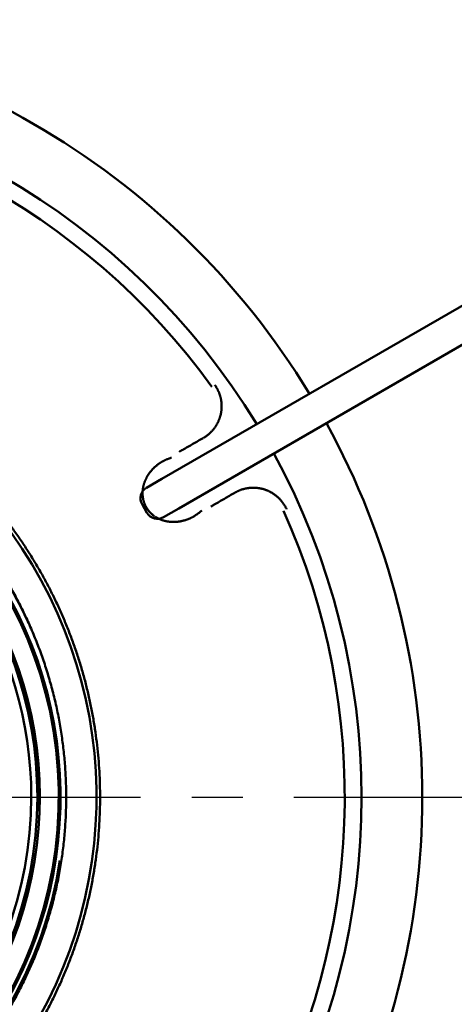
# Model space of a CAD drawing. Units: millimetres. Extents: x 173 to 1531, y 296 to 1059.
# Drawn here: x 444 to 480, y 825 to 906 of the extents above; entities that cross this region are included whole.
import ezdxf

# ---------------------------------------------------------------- set-up
doc = ezdxf.new("R2010")
doc.units = ezdxf.units.MM
doc.header["$LTSCALE"] = 0.661417
doc.linetypes.add('CENTER', pattern=[50.8, 31.75, -6.35, 6.35, -6.35])
doc.layers.add('NoLayerName_001', color=7, linetype='Continuous')
doc.layers.add('NoLayerName_002', color=7, linetype='Continuous')

msp = doc.modelspace()

# ---------------------------------------------------------------- linework, layer by layer
at = {"layer": 'NoLayerName_001', "color": 3, "linetype": 'CENTER', "lineweight": 25}
msp.add_line((331.924, 842.232), (499.154, 842.232), dxfattribs=at)
at = {"layer": 'NoLayerName_002', "color": 3, "linetype": 'Continuous', "lineweight": 50}
for p, q in [((455.471, 868.416), (482.172, 883.832)), ((483.572, 881.407), (456.871, 865.991)), ((454.209, 867.688), (455.471, 868.416)), ((454.243, 865.629), (453.843, 866.321)), ((456.871, 865.991), (455.609, 865.263))]:
    msp.add_line(p, q, dxfattribs=at)
for centre, radius, start, end in [((412.893, 842.217), 64, 31.25812, 88.75125), ((412.893, 842.217), 59, 31.35375, 88.63875), ((412.893, 842.232), 57.623, 35.86848, 88.22381), ((412.893, 842.232), 37.2, 104.95055, 42.82001), ((412.99, 842.246), 34.496, 100.46979, 351.25426), ((412.99, 842.246), 34.142, 100.25633, 38.09104), ((412.99, 842.246), 34, 99.19317, 80.92237), ((412.929, 842.236), 32.5, 101.54323, 47.78067), ((412.929, 842.236), 32.486, 101.58356, 47.84714), ((412.929, 842.236), 32.3, 102.15, 0), ((412.929, 842.236), 32.3, 0, 77.85562), ((412.893, 842.217), 64, 0, 28.74937), ((412.929, 842.236), 31.8, 114.43158, 0), ((412.929, 842.236), 31.8, 0, 65.56839), ((412.893, 842.217), 59, 331.36313, 28.63687), ((454.709, 866.821), 1, 120, 210), ((412.893, 842.232), 34.7, 24.52431, 42.82001), ((455.109, 866.129), 1, 210, 300), ((412.893, 842.232), 57.623, 331.56981, 24.13152), ((412.893, 842.217), 64, 331.25063, 0)]:
    msp.add_arc(centre, radius, start, end, dxfattribs=at)
for points, knots in [([(460.361, 874.802), (460.356, 874.832), (460.348, 874.892), (460.331, 874.982), (460.312, 875.072), (460.29, 875.16), (460.265, 875.248), (460.237, 875.335), (460.207, 875.421), (460.175, 875.507), (460.139, 875.591), (460.101, 875.674), (460.061, 875.757), (460.018, 875.838), (459.972, 875.917), (459.925, 875.995), (459.875, 876.072), (459.839, 876.121), (459.822, 876.146)], [0, 0, 0, 0, 0.091605, 0.18317, 0.274652, 0.36601, 0.457205, 0.54827, 0.639502, 0.730902, 0.822428, 0.914036, 1.005683, 1.097323, 1.188911, 1.280404, 1.371759, 1.462933, 1.462933, 1.462933, 1.462933]), ([(458.882, 871.786), (458.908, 871.802), (458.96, 871.833), (459.037, 871.882), (459.112, 871.934), (459.186, 871.987), (459.259, 872.044), (459.329, 872.102), (459.398, 872.162), (459.465, 872.225), (459.53, 872.289), (459.593, 872.355), (459.654, 872.423), (459.712, 872.492), (459.769, 872.564), (459.823, 872.637), (459.875, 872.713), (459.925, 872.789), (459.973, 872.867), (460.018, 872.947), (460.061, 873.028), (460.101, 873.11), (460.139, 873.193), (460.174, 873.277), (460.207, 873.362), (460.237, 873.448), (460.264, 873.535), (460.289, 873.623), (460.311, 873.712), (460.33, 873.802), (460.347, 873.892), (460.361, 873.982), (460.372, 874.073), (460.381, 874.164), (460.386, 874.255), (460.389, 874.346), (460.389, 874.437), (460.386, 874.528), (460.381, 874.62), (460.373, 874.711), (460.364, 874.771), (460.361, 874.802)], [0, 0, 0, 0, 0.091013, 0.182213, 0.273562, 0.365019, 0.456543, 0.548091, 0.639621, 0.73109, 0.822457, 0.913681, 1.004724, 1.095719, 1.186905, 1.278246, 1.369702, 1.46123, 1.552789, 1.644335, 1.735826, 1.82722, 1.918476, 2.009555, 2.100548, 2.191727, 2.283068, 2.374529, 2.466069, 2.557645, 2.649213, 2.74073, 2.832155, 2.923446, 3.014563, 3.105564, 3.196742, 3.288087, 3.379561, 3.47112, 3.562724, 3.562724, 3.562724, 3.562724]), ([(453.907, 867.581), (453.91, 867.603), (453.916, 867.647), (453.927, 867.711), (453.94, 867.776), (453.955, 867.84), (453.971, 867.904), (453.988, 867.968), (454.007, 868.031), (454.028, 868.093), (454.05, 868.156), (454.073, 868.217), (454.098, 868.278), (454.124, 868.338), (454.151, 868.398), (454.18, 868.457), (454.21, 868.515), (454.241, 868.573), (454.274, 868.631), (454.308, 868.687), (454.343, 868.743), (454.379, 868.798), (454.416, 868.852), (454.455, 868.906), (454.494, 868.958), (454.534, 869.01), (454.576, 869.061), (454.618, 869.111), (454.662, 869.16), (454.706, 869.208), (454.752, 869.256), (454.798, 869.302), (454.845, 869.348), (454.894, 869.393), (454.943, 869.436), (454.993, 869.479), (455.043, 869.521), (455.095, 869.562), (455.147, 869.602), (455.2, 869.641), (455.236, 869.666), (455.254, 869.679)], [0, 0, 0, 0, 0.065716, 0.13151, 0.197367, 0.263271, 0.329205, 0.395149, 0.461083, 0.526985, 0.592834, 0.658607, 0.72428, 0.789865, 0.855509, 0.921224, 0.986998, 1.052819, 1.118674, 1.184551, 1.250434, 1.316309, 1.382158, 1.447967, 1.513717, 1.579392, 1.644973, 1.710472, 1.776027, 1.841651, 1.907334, 1.973066, 2.038834, 2.104627, 2.170433, 2.236241, 2.302036, 2.367806, 2.433539, 2.49922, 2.564838, 2.564838, 2.564838, 2.564838]), ([(455.254, 869.679), (455.272, 869.691), (455.308, 869.716), (455.363, 869.751), (455.418, 869.786), (455.474, 869.819), (455.531, 869.852), (455.589, 869.883), (455.647, 869.914), (455.706, 869.943), (455.765, 869.971), (455.825, 869.998), (455.886, 870.024), (455.947, 870.049), (456.008, 870.072), (456.07, 870.095), (456.132, 870.116), (456.194, 870.136), (456.236, 870.148), (456.257, 870.155)], [0, 0, 0, 0, 0.06554, 0.130989, 0.196372, 0.261828, 0.327362, 0.392962, 0.458616, 0.524314, 0.590041, 0.655788, 0.721542, 0.787291, 0.853024, 0.91873, 0.984397, 1.050015, 1.115573, 1.115573, 1.115573, 1.115573]), ([(449.407, 850.749), (449.321, 851.097), (449.155, 851.795), (448.862, 852.833), (448.542, 853.864), (448.191, 854.888), (447.81, 855.902), (447.4, 856.906), (446.962, 857.897), (446.497, 858.874), (446.004, 859.835), (445.485, 860.778), (444.94, 861.705), (444.37, 862.615), (443.773, 863.509), (443.151, 864.386), (442.502, 865.246), (441.827, 866.088), (441.128, 866.916), (440.638, 867.448), (440.395, 867.718)], [0, 0, 0, 0, 1.076297, 2.153021, 3.233038, 4.315443, 5.39927, 6.483545, 7.567289, 8.649531, 9.729311, 10.805889, 11.880528, 12.954325, 14.028159, 15.10292, 16.179511, 17.258844, 18.341839, 19.42942, 19.42942, 19.42942, 19.42942]), ([(454.87, 865.339), (454.852, 865.352), (454.816, 865.378), (454.764, 865.418), (454.712, 865.459), (454.662, 865.502), (454.613, 865.546), (454.566, 865.591), (454.519, 865.637), (454.474, 865.686), (454.431, 865.735), (454.388, 865.786), (454.347, 865.839), (454.308, 865.892), (454.27, 865.947), (454.234, 866.003), (454.199, 866.059), (454.167, 866.116), (454.136, 866.174), (454.107, 866.233), (454.08, 866.293), (454.054, 866.354), (454.03, 866.415), (454.008, 866.477), (453.987, 866.54), (453.969, 866.603), (453.952, 866.667), (453.937, 866.731), (453.924, 866.795), (453.913, 866.86), (453.904, 866.925), (453.896, 866.99), (453.89, 867.056), (453.886, 867.122), (453.884, 867.188), (453.883, 867.254), (453.884, 867.32), (453.887, 867.385), (453.892, 867.451), (453.898, 867.516), (453.904, 867.56), (453.907, 867.581)], [0, 0, 0, 0, 0.065994, 0.131977, 0.197924, 0.263811, 0.329617, 0.395321, 0.460906, 0.526357, 0.59276, 0.659296, 0.725862, 0.792431, 0.858974, 0.925462, 0.991085, 1.05674, 1.122507, 1.188361, 1.254278, 1.32023, 1.386191, 1.452133, 1.518028, 1.583848, 1.649566, 1.715154, 1.780717, 1.846397, 1.912176, 1.978035, 2.043953, 2.109909, 2.175877, 2.241833, 2.307749, 2.373601, 2.439358, 2.504994, 2.570619, 2.570619, 2.570619, 2.570619]), ([(462.873, 867.685), (462.842, 867.683), (462.781, 867.681), (462.69, 867.673), (462.599, 867.662), (462.509, 867.649), (462.419, 867.633), (462.33, 867.615), (462.241, 867.593), (462.153, 867.569), (462.066, 867.542), (461.979, 867.513), (461.893, 867.481), (461.808, 867.446), (461.725, 867.409), (461.642, 867.37), (461.561, 867.328), (461.508, 867.298), (461.482, 867.283)], [0, 0, 0, 0, 0.091563, 0.183078, 0.274501, 0.365794, 0.456917, 0.54794, 0.63914, 0.7305, 0.821977, 0.913529, 1.005114, 1.096688, 1.188208, 1.27963, 1.370914, 1.462019, 1.462019, 1.462019, 1.462019]), ([(465.728, 865.917), (465.715, 865.945), (465.69, 866), (465.648, 866.082), (465.605, 866.162), (465.558, 866.241), (465.51, 866.319), (465.459, 866.395), (465.406, 866.469), (465.35, 866.542), (465.293, 866.613), (465.233, 866.682), (465.172, 866.75), (465.108, 866.815), (465.042, 866.878), (464.975, 866.939), (464.905, 866.999), (464.834, 867.056), (464.76, 867.111), (464.686, 867.164), (464.609, 867.215), (464.532, 867.263), (464.453, 867.308), (464.372, 867.352), (464.291, 867.392), (464.208, 867.43), (464.124, 867.466), (464.038, 867.499), (463.952, 867.53), (463.865, 867.558), (463.777, 867.583), (463.688, 867.606), (463.599, 867.626), (463.509, 867.643), (463.419, 867.657), (463.329, 867.669), (463.238, 867.678), (463.147, 867.684), (463.056, 867.687), (462.964, 867.688), (462.903, 867.686), (462.873, 867.685)], [0, 0, 0, 0, 0.091065, 0.182321, 0.273727, 0.365243, 0.456825, 0.54843, 0.640015, 0.731535, 0.822949, 0.914214, 1.005291, 1.096342, 1.187583, 1.278976, 1.370479, 1.462051, 1.553648, 1.645226, 1.736743, 1.828155, 1.919421, 2.010501, 2.10153, 2.192746, 2.284116, 2.375597, 2.467149, 2.558729, 2.650293, 2.741798, 2.833202, 2.924464, 3.015543, 3.106544, 3.19773, 3.289072, 3.380532, 3.472067, 3.563638, 3.563638, 3.563638, 3.563638]), ([(438.345, 865.818), (438.493, 865.656), (438.791, 865.333), (439.225, 864.837), (439.649, 864.334), (440.064, 863.823), (440.469, 863.305), (440.864, 862.779), (441.25, 862.245), (441.625, 861.704), (441.99, 861.156), (442.344, 860.601), (442.687, 860.04), (443.019, 859.472), (443.34, 858.897), (443.651, 858.317), (443.95, 857.731), (444.238, 857.139), (444.515, 856.542), (444.78, 855.939), (445.034, 855.332), (445.277, 854.72), (445.508, 854.103), (445.727, 853.482), (445.935, 852.857), (446.13, 852.228), (446.314, 851.596), (446.486, 850.96), (446.645, 850.321), (446.793, 849.68), (446.928, 849.035), (447.051, 848.388), (447.161, 847.739), (447.26, 847.088), (447.346, 846.435), (447.419, 845.781), (447.48, 845.125), (447.529, 844.469), (447.565, 843.811), (447.59, 843.153), (447.594, 842.714), (447.598, 842.495)], [0, 0, 0, 0, 0.659475, 1.318032, 1.975994, 2.633683, 3.291421, 3.949438, 4.607665, 5.265972, 5.924236, 6.582394, 7.240493, 7.898589, 8.556699, 9.214797, 9.872877, 10.530997, 11.189221, 11.847552, 12.505962, 13.164427, 13.822918, 14.481412, 15.139883, 15.798328, 16.456751, 17.115159, 17.773558, 18.431955, 19.090356, 19.748765, 20.407181, 21.065603, 21.724028, 22.382454, 23.040879, 23.699303, 24.357725, 25.016144, 25.67456, 25.67456, 25.67456, 25.67456]), ([(458.754, 865.824), (458.735, 865.806), (458.698, 865.771), (458.642, 865.72), (458.584, 865.67), (458.525, 865.622), (458.465, 865.575), (458.405, 865.53), (458.343, 865.486), (458.28, 865.443), (458.216, 865.401), (458.152, 865.361), (458.086, 865.322), (458.02, 865.285), (457.952, 865.249), (457.884, 865.215), (457.816, 865.182), (457.746, 865.151), (457.676, 865.121), (457.606, 865.093), (457.535, 865.067), (457.463, 865.042), (457.391, 865.018), (457.318, 864.997), (457.245, 864.977), (457.171, 864.958), (457.097, 864.942), (457.022, 864.927), (456.947, 864.913), (456.872, 864.902), (456.796, 864.892), (456.721, 864.884), (456.645, 864.878), (456.569, 864.874), (456.493, 864.871), (456.417, 864.87), (456.342, 864.872), (456.266, 864.875), (456.191, 864.88), (456.115, 864.887), (456.065, 864.893), (456.04, 864.896)], [0, 0, 0, 0, 0.076301, 0.152558, 0.228742, 0.304827, 0.380781, 0.456596, 0.532467, 0.608443, 0.684505, 0.760635, 0.836814, 0.913022, 0.98924, 1.065449, 1.14163, 1.217763, 1.29383, 1.369813, 1.445693, 1.521454, 1.597129, 1.672925, 1.748845, 1.824865, 1.900961, 1.977109, 2.053286, 2.129469, 2.205637, 2.281768, 2.357843, 2.433843, 2.509751, 2.585552, 2.661231, 2.736786, 2.812444, 2.888281, 2.964261, 2.964261, 2.964261, 2.964261]), ([(456.04, 864.896), (456.015, 864.9), (455.964, 864.907), (455.889, 864.92), (455.815, 864.935), (455.74, 864.952), (455.666, 864.971), (455.593, 864.992), (455.521, 865.014), (455.449, 865.039), (455.378, 865.066), (455.308, 865.095), (455.239, 865.126), (455.171, 865.159), (455.104, 865.195), (455.037, 865.232), (454.972, 865.271), (454.93, 865.299), (454.908, 865.313)], [0, 0, 0, 0, 0.076089, 0.152255, 0.228463, 0.304683, 0.380886, 0.457044, 0.533133, 0.60913, 0.685014, 0.760769, 0.836381, 0.911988, 0.987843, 1.063901, 1.140108, 1.216411, 1.216411, 1.216411, 1.216411]), ([(436.371, 813.006), (436.648, 813.235), (437.208, 813.687), (438.017, 814.4), (438.809, 815.133), (439.578, 815.888), (440.325, 816.666), (441.049, 817.464), (441.75, 818.285), (442.427, 819.126), (443.081, 819.989), (443.711, 820.871), (444.316, 821.771), (444.894, 822.687), (445.445, 823.618), (445.968, 824.562), (446.462, 825.52), (446.928, 826.491), (447.366, 827.476), (447.777, 828.475), (448.159, 829.486), (448.512, 830.509), (448.836, 831.542), (449.13, 832.584), (449.393, 833.634), (449.626, 834.689), (449.828, 835.749), (449.999, 836.812), (450.14, 837.878), (450.249, 838.947), (450.328, 840.02), (450.375, 841.096), (450.392, 842.176), (450.378, 843.257), (450.333, 844.339), (450.256, 845.419), (450.149, 846.496), (450.01, 847.568), (449.84, 848.635), (449.644, 849.697), (449.483, 850.398), (449.407, 850.749)], [0, 0, 0, 0, 1.078691, 2.157212, 3.235527, 4.31361, 5.391447, 6.469037, 7.547077, 8.627768, 9.710504, 10.794398, 11.878547, 12.962046, 14.04399, 15.123481, 16.199749, 17.276225, 18.354613, 19.434557, 20.515698, 21.597677, 22.680137, 23.762732, 24.845126, 25.926233, 27.004475, 28.080636, 29.155607, 30.230283, 31.305559, 32.382331, 33.46149, 34.543723, 35.626664, 36.709249, 37.791293, 38.872601, 39.952968, 41.032187, 42.110048, 42.110048, 42.110048, 42.110048]), ([(447.598, 842.495), (447.598, 842.275), (447.6, 841.836), (447.585, 841.178), (447.559, 840.52), (447.52, 839.863), (447.469, 839.206), (447.405, 838.551), (447.329, 837.897), (447.241, 837.245), (447.14, 836.594), (447.027, 835.945), (446.901, 835.299), (446.764, 834.655), (446.614, 834.014), (446.452, 833.375), (446.278, 832.74), (446.092, 832.109), (445.894, 831.481), (445.684, 830.857), (445.462, 830.237), (445.229, 829.621), (444.984, 829.01), (444.727, 828.403), (444.459, 827.802), (444.18, 827.206), (443.889, 826.615), (443.587, 826.03), (443.274, 825.45), (442.95, 824.877), (442.616, 824.31), (442.27, 823.749), (441.914, 823.195), (441.548, 822.648), (441.171, 822.108), (440.784, 821.575), (440.388, 821.05), (439.981, 820.532), (439.564, 820.022), (439.139, 819.519), (438.846, 819.192), (438.701, 819.028)], [0, 0, 0, 0, 0.658414, 1.316828, 1.975242, 2.633657, 3.292076, 3.950496, 4.608919, 5.267342, 5.925766, 6.584188, 7.242609, 7.901026, 8.559441, 9.217853, 9.876266, 10.53468, 11.193098, 11.851518, 12.509941, 13.168366, 13.826791, 14.485215, 15.143636, 15.802054, 16.460468, 17.118879, 17.77729, 18.435703, 19.09412, 19.75254, 20.410964, 21.069389, 21.727816, 22.386241, 23.044663, 23.703081, 24.361495, 25.019906, 25.678316, 25.678316, 25.678316, 25.678316])]:
    msp.add_open_spline(points, degree=3, knots=knots, dxfattribs=at)
for points in [[(458.86, 871.774), (458.581, 871.613), (458.021, 871.29), (457.462, 870.967), (457.182, 870.805)], [(457.182, 870.805), (457.136, 870.778), (457.043, 870.725), (456.95, 870.671), (456.903, 870.644)], [(459.782, 866.302), (460.062, 866.463), (460.621, 866.786), (461.181, 867.109), (461.46, 867.271)], [(459.503, 866.141), (459.55, 866.168), (459.643, 866.221), (459.736, 866.275), (459.782, 866.302)]]:
    msp.add_open_spline(points, degree=3, dxfattribs=at)

doc.saveas('drawing.dxf')
